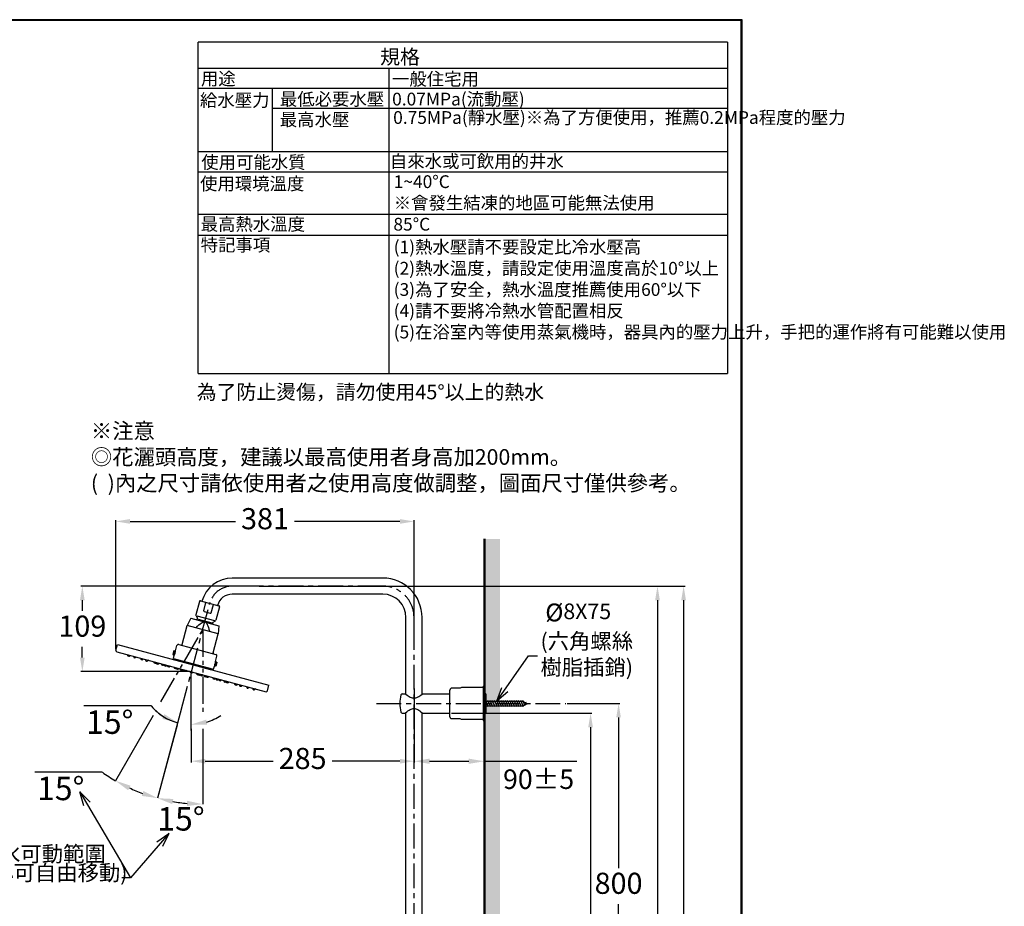
# Model space of a CAD drawing. Units: millimetres. Extents: x -347 to 3238, y -1242 to 5532.
# Drawn here: x 329 to 1589, y 4399 to 5532 of the extents above; entities that cross this region are included whole.
import ezdxf

# ---------------------------------------------------------------- set-up
doc = ezdxf.new("R2010")
doc.units = ezdxf.units.MM
doc.linetypes.add('CENTER', pattern=[50.8, 31.75, -6.35, 6.35, -6.35])
doc.linetypes.add('PHANTOM', pattern=[60, 35, -5, 5, -5, 5, -5])
for name, color, linetype in [('DRAW1', 7, 'Continuous'), ('PIC13', 7, 'Continuous'), ('PIC41', 7, 'Continuous')]:
    doc.layers.add(name, color=color, linetype=linetype)
doc.styles.get("Standard").update_dxf_attribs({"font": 'MSJH.TTF'})
doc.dimstyles.get("Standard").update_dxf_attribs({"dimtxt": 15, "dimasz": 15, "dimexe": 0, "dimexo": 20, "dimgap": 0, "dimtad": 2, "dimtih": 1, "dimtoh": 1, "dimdec": 4, "dimdsep": 46, "dimtxsty": 'Standard', "dimcen": 0.09, "dimadec": 0, "dimazin": 2, "dimtfac": 1, "dimtdec": 4, "dimtofl": 0, "dimtmove": 0, "dimatfit": 3, "dimfxl": 0, "dimtolj": 1, "dimtzin": 0, "dimarcsym": 0})
doc.dimstyles.new('小', dxfattribs={"dimscale": 1.8, "dimtxt": 3.5, "dimasz": 2.5, "dimexe": 1, "dimexo": 1, "dimgap": 1.5, "dimtad": 0, "dimtih": 1, "dimtoh": 1, "dimdsep": 46, "dimtxsty": 'Standard', "dimcen": 0, "dimclrd": 256, "dimclre": 256, "dimclrt": 2, "dimadec": 0, "dimazin": 2, "dimtp": 0.1, "dimtm": 0.1, "dimtfac": 0.71, "dimtix": 1, "dimtmove": 2, "dimatfit": 0, "dimfxl": 0, "dimlwd": -1, "dimlwe": -1, "dimarcsym": 0})

# ---------------------------------------------------------------- blocks, each defined once
blk = doc.blocks.new('*D55')
for p, q in [((452.3, 4728), (452.3, 4892.7)), ((470.3, 4890.9), (605.3, 4890.9)), ((815.6, 4890.9), (680.7, 4890.9)), ((833.6, 4728), (833.6, 4892.7))]:
    blk.add_line(p, q)
for points in [[(470.3, 4893.9), (470.3, 4887.9), (452.3, 4890.9)], [(815.6, 4893.9), (815.6, 4887.9), (833.6, 4890.9)]]:
    blk.add_solid(points)
at = {"layer": 'Defpoints', "color": 0}
for p in [(833.6, 4890.9), (452.3, 4726.2), (833.6, 4726.2)]:
    blk.add_point(p, dxfattribs=at)
at = {"color": 2, "insert": (643, 4890.9), "char_height": 27, "attachment_point": 5}
blk.add_mtext('381', dxfattribs=at)
blk = doc.blocks.new('*D56')
for p, q in [((611.2, 4808.2), (407.5, 4808.2)), ((409.3, 4790.2), (409.3, 4776.5)), ((409.3, 4716.8), (409.3, 4730.5)), ((547.1, 4698.8), (407.5, 4698.8))]:
    blk.add_line(p, q)
for points in [[(406.3, 4790.2), (412.3, 4790.2), (409.3, 4808.2)], [(406.3, 4716.8), (412.3, 4716.8), (409.3, 4698.8)]]:
    blk.add_solid(points)
at = {"layer": 'Defpoints', "color": 0}
for p in [(613, 4808.2), (409.3, 4698.8), (548.9, 4698.8)]:
    blk.add_point(p, dxfattribs=at)
at = {"color": 2, "insert": (409.3, 4753.5), "char_height": 27, "attachment_point": 5}
blk.add_mtext('109', dxfattribs=at)
blk = doc.blocks.new('*D54')
for p, q in [((833.6, 4677.4), (833.6, 4582.5)), ((548.6, 4625.9), (548.6, 4582.5)), ((566.6, 4584.3), (653.3, 4584.3)), ((815.6, 4584.3), (729, 4584.3))]:
    blk.add_line(p, q)
for points in [[(566.6, 4587.3), (566.6, 4581.3), (548.6, 4584.3)], [(815.6, 4587.3), (815.6, 4581.3), (833.6, 4584.3)]]:
    blk.add_solid(points)
at = {"layer": 'Defpoints', "color": 0}
for p in [(833.6, 4679.2), (548.6, 4627.7), (833.6, 4584.3)]:
    blk.add_point(p, dxfattribs=at)
at = {"color": 2, "insert": (691.1, 4584.3), "char_height": 27, "attachment_point": 5}
blk.add_mtext('285', dxfattribs=at)
blk = doc.blocks.new('*D57')
at = {"color": 0, "lineweight": -2}
for p, q in [((497.6, 4654.9), (411.3, 4654.9)), ((530.5, 4630.2), (531.3, 4633.5))]:
    blk.add_line(p, q, dxfattribs=at)
for start, end in [(220.1928, 255), (220.5966, 237.7983), (287.2017, 304.4034)]:
    blk.add_arc((548.6, 4698.1), 66.9, start, end, dxfattribs=at)
at = {"color": 0}
for points in [[(514.3, 4644.5), (511.7, 4638.4), (531.3, 4633.5)], [(568.9, 4630.9), (567.9, 4637.5), (548.6, 4631.2)]]:
    blk.add_solid(points, dxfattribs=at)
at = {"layer": 'Defpoints', "color": 0}
for p in [(572.2, 4785.9), (548.6, 4696), (535.6, 4649.6), (542.8, 4631.5), (548.6, 4623.7)]:
    blk.add_point(p, dxfattribs=at)
at = {"color": 0, "insert": (444.4, 4634.3), "char_height": 30, "attachment_point": 5}
blk.add_mtext('\\A1;15°', dxfattribs=at)
blk = doc.blocks.new('*D58')
at = {"color": 0, "lineweight": -2}
for p, q in [((499.9, 4642.9), (451.7, 4559.3)), ((530.5, 4630.2), (505.5, 4537.1)), ((434.8, 4570.1), (348.5, 4570.1))]:
    blk.add_line(p, q, dxfattribs=at)
for start, end in [(234.8627, 240), (245.1373, 249.8627)]:
    blk.add_arc((563.3, 4752.6), 223.1, start, end, dxfattribs=at)
at = {"color": 0}
for points in [[(467.9, 4547.2), (471, 4553.1), (451.7, 4559.3)], [(487.4, 4546.3), (485.4, 4539.9), (505.5, 4537.1)]]:
    blk.add_solid(points, dxfattribs=at)
at = {"layer": 'Defpoints', "color": 0}
for p in [(572.2, 4785.9), (563.3, 4752.6), (509.9, 4660.2), (535.6, 4649.6), (486.9, 4542.9)]:
    blk.add_point(p, dxfattribs=at)
at = {"color": 0, "insert": (381.7, 4549.5), "char_height": 30, "attachment_point": 5}
blk.add_mtext('\\A1;15°', dxfattribs=at)
blk = doc.blocks.new('*D59')
at = {"color": 0, "lineweight": -2}
for p, q in [((536.3, 4652.1), (505.5, 4537)), ((563.3, 4625.9), (563.3, 4529.4))]:
    blk.add_line(p, q, dxfattribs=at)
blk.add_arc((563.3, 4752.6), 223.1, 260.1371, 264.8629, dxfattribs=at)
at = {"color": 0}
for points in [[(524.3, 4529.5), (525.7, 4536), (505.5, 4537)], [(543.4, 4533.7), (543.1, 4527), (563.3, 4529.4)]]:
    blk.add_solid(points, dxfattribs=at)
at = {"layer": 'Defpoints', "color": 0}
for p in [(572.2, 4785.9), (563.3, 4752.6), (541.5, 4671.4), (563.3, 4645.9), (524.5, 4532.8)]:
    blk.add_point(p, dxfattribs=at)
at = {"color": 0, "insert": (535.5, 4510.6), "char_height": 30, "attachment_point": 5}
blk.add_mtext('\\A1;15°', dxfattribs=at)
blk = doc.blocks.new('*D60')
for p, q in [((881.4, 4645.7), (1061.3, 4645.7)), ((1059.5, 4627.7), (1059.5, 4319.3)), ((1059.5, 3911.7), (1059.5, 4220)), ((835.4, 3893.7), (1061.3, 3893.7))]:
    blk.add_line(p, q)
for points in [[(1056.5, 4627.7), (1062.5, 4627.7), (1059.5, 4645.7)], [(1056.5, 3911.7), (1062.5, 3911.7), (1059.5, 3893.7)]]:
    blk.add_solid(points)
at = {"layer": 'Defpoints', "color": 0}
for p in [(879.6, 4645.7), (833.6, 3893.7), (1059.5, 3893.7)]:
    blk.add_point(p, dxfattribs=at)
at = {"color": 2, "insert": (1059.5, 4269.7), "char_height": 27, "attachment_point": 5}
blk.add_mtext('752\\P(可動範圍)', dxfattribs=at)
blk = doc.blocks.new('*D61')
for p, q in [((1029.4, 4658.2), (1097.1, 4658.2)), ((1095.3, 4640.2), (1095.3, 4447.7)), ((1095.3, 3876.2), (1095.3, 4401.7)), ((975.4, 3858.2), (1097.1, 3858.2))]:
    blk.add_line(p, q)
for points in [[(1092.3, 4640.2), (1098.3, 4640.2), (1095.3, 4658.2)], [(1092.3, 3876.2), (1098.3, 3876.2), (1095.3, 3858.2)]]:
    blk.add_solid(points)
at = {"layer": 'Defpoints', "color": 0}
for p in [(1027.6, 4658.2), (973.6, 3858.2), (1095.3, 3858.2)]:
    blk.add_point(p, dxfattribs=at)
at = {"color": 2, "insert": (1095.3, 4424.7), "char_height": 27, "attachment_point": 5}
blk.add_mtext('800', dxfattribs=at)
blk = doc.blocks.new('*D62')
for p, q in [((762, 4808.2), (1146.9, 4808.2)), ((1145.1, 4790.2), (1145.1, 4356.1)), ((1145.1, 3876.2), (1145.1, 4310.2)), ((979.4, 3858.2), (1146.9, 3858.2))]:
    blk.add_line(p, q)
for points in [[(1142.1, 4790.2), (1148.1, 4790.2), (1145.1, 4808.2)], [(1142.1, 3876.2), (1148.1, 3876.2), (1145.1, 3858.2)]]:
    blk.add_solid(points)
at = {"layer": 'Defpoints', "color": 0}
for p in [(760.2, 4808.2), (1145.1, 4808.2), (977.6, 3858.2)]:
    blk.add_point(p, dxfattribs=at)
at = {"color": 2, "insert": (1145.1, 4333.2), "char_height": 27, "attachment_point": 5}
blk.add_mtext('950', dxfattribs=at)
blk = doc.blocks.new('*D67')
at = {"color": 0, "lineweight": -2}
for p, q in [((833.6, 4581.4), (833.6, 4584.2)), ((853.6, 4584.2), (903.6, 4584.2)), ((923.6, 4581.4), (923.6, 4584.2)), ((923.6, 4584.2), (1041.9, 4584.2))]:
    blk.add_line(p, q, dxfattribs=at)
at = {"color": 0}
for points in [[(853.6, 4587.6), (853.6, 4580.9), (833.6, 4584.2)], [(903.6, 4587.6), (903.6, 4580.9), (923.6, 4584.2)]]:
    blk.add_solid(points, dxfattribs=at)
at = {"layer": 'Defpoints', "color": 0}
for p in [(833.6, 4601.4), (923.6, 4601.4), (923.6, 4584.2)]:
    blk.add_point(p, dxfattribs=at)
at = {"color": 0, "insert": (993, 4561.3), "char_height": 25, "attachment_point": 5}
blk.add_mtext('\\A1;90%%P5', dxfattribs=at)
blk = doc.blocks.new('*D69')
for p, q in [((635.5, 4808.2), (1180.3, 4808.2)), ((1178.5, 4790.2), (1178.5, 3785.4)), ((1178.5, 3586.4), (1178.5, 3733.7)), ((635.5, 3568.4), (1180.3, 3568.4))]:
    blk.add_line(p, q)
for points in [[(1175.5, 4790.2), (1181.5, 4790.2), (1178.5, 4808.2)], [(1175.5, 3586.4), (1181.5, 3586.4), (1178.5, 3568.4)]]:
    blk.add_solid(points)
at = {"layer": 'Defpoints', "color": 0}
for p in [(633.7, 4808.2), (633.7, 3568.4), (1178.5, 3568.4)]:
    blk.add_point(p, dxfattribs=at)
at = {"color": 2, "insert": (1178.5, 3759.6), "char_height": 27, "attachment_point": 5}
blk.add_mtext('(2110)', dxfattribs=at)

msp = doc.modelspace()

# ---------------------------------------------------------------- hatches: boundary and pattern name
h = msp.add_hatch()
h.set_pattern_fill('DOTS', color=1, scale=5, style=0)
h.paths.add_polyline_path([(943.64555, 3858.16028), (935.64555, 3858.16028), (935.64555, 3849.91028), (933.41806, 3847.68279), (923.64555, 3847.68279), (923.64555, 3835.66028), (923.64555, 3835.66028), (923.64555, 3568.42875), (563.25395, 3568.42875), (563.25395, 3548.42875), (943.64555, 3548.42875)])
h.paths.add_polyline_path([(943.64555, 4868.4603), (923.64555, 4868.4603), (923.64555, 3890.36073, -0.0003726776), (923.64555, 3890.36028), (923.64555, 3868.63778), (933.41806, 3868.63778), (935.64555, 3866.41028), (935.64555, 3858.16028), (943.64555, 3858.16028)])

# ---------------------------------------------------------------- linework, layer by layer
msp.add_line((1234.65186, 5503.53602), (1234.65186, 5079.96008))
at = {"lineweight": 30}
msp.add_lwpolyline([(-346.69618, 3236.3884), (1253.27325, 3236.3884), (1253.27325, 5532.4096), (-346.69618, 5532.4096)], close=True, dxfattribs=at)
at = {"color": 0}
msp.add_lwpolyline([(1252.07491, 3499.54356), (1252.07491, 5531.21126), (-345.49784, 5531.21126), (-345.49784, 3499.54356)], close=True, dxfattribs=at)
at = {"layer": 'DRAW1', "color": 0, "linetype": 'Continuous'}
for p, q in [((557.28918, 5079.96008), (557.28918, 5503.53602)), ((1234.65186, 5503.53602), (557.28918, 5503.53602)), ((1234.65186, 5469.9466), (557.28918, 5469.9466)), ((801.97158, 5079.96008), (801.97158, 5469.9466)), ((1234.65186, 5444.32485), (557.28918, 5444.32485)), ((652.76634, 5363.95219), (652.76634, 5444.32485)), ((1234.65186, 5418.7031), (652.76634, 5418.7031)), ((557.28918, 5363.95219), (1234.65186, 5363.95219)), ((557.28918, 5337.96572), (1234.65186, 5337.96572)), ((557.28918, 5283.57844), (1234.65186, 5283.57844)), ((557.28918, 5256.82083), (1234.65186, 5256.82083)), ((557.28918, 5079.96008), (1234.65186, 5079.96008))]:
    msp.add_line(p, q, dxfattribs=at)
at = {"layer": 'PIC13', "color": 5, "lineweight": 50}
msp.add_line((923.64555, 3568.42875), (923.64555, 4868.4603), dxfattribs=at)
at = {"layer": 'PIC13', "color": 7, "linetype": 'Continuous'}
for p, q in [((793.64555, 4818.4603), (601.16537, 4818.4603)), ((559.22599, 4788.55239), (554.59865, 4771.28291)), ((560.45074, 4789.2595), (584.01933, 4782.94431)), ((564.63851, 4776.74935), (567.48552, 4787.37454)), ((793.64555, 4797.8603), (601.16537, 4797.8603)), ((565.34561, 4775.52461), (572.9128, 4773.49699)), ((574.13754, 4774.20409), (576.98455, 4784.82928)), ((584.72644, 4781.71957), (580.09909, 4764.45009)), ((548.00015, 4767.13458), (543.4801, 4757.99296)), ((548.00015, 4767.13458), (583.7394, 4757.55828)), ((554.7485, 4770.14469), (556.48144, 4767.14315)), ((555.80387, 4770.31674), (578.57226, 4764.21597)), ((557.53556, 4766.08366), (574.95603, 4761.41586)), ((561.31551, 4761.00436), (562.63184, 4761.77238)), ((562.63184, 4761.77238), (563.82985, 4762.25212)), ((563.82985, 4762.25212), (564.90938, 4762.44352)), ((564.90938, 4762.44352), (565.86977, 4762.34643)), ((565.86977, 4762.34643), (566.75004, 4761.95031)), ((566.75004, 4761.95031), (567.58924, 4761.24479)), ((567.58924, 4761.24479), (568.38688, 4760.23032)), ((579.4002, 4763.53928), (576.39867, 4761.80634)), ((823.34555, 4669.91803), (823.34555, 4768.1603)), ((843.94555, 4670.16029), (843.94555, 4768.1603)), ((536.93198, 4733.55504), (543.4801, 4757.99296)), ((583.08306, 4747.38138), (543.4801, 4757.99296)), ((554.75076, 4754.973), (556.72115, 4757.04641)), ((556.72115, 4757.04641), (558.36571, 4758.64011)), ((558.36571, 4758.64011), (559.90127, 4759.96463)), ((559.90127, 4759.96463), (561.31551, 4761.00436)), ((568.38688, 4760.23032), (569.14285, 4758.90703)), ((569.14285, 4758.90703), (569.84775, 4757.29948)), ((569.84775, 4757.29948), (570.51532, 4755.38464)), ((570.51532, 4755.38464), (571.1427, 4753.18217)), ((571.1427, 4753.18217), (571.81241, 4750.40134)), ((583.7394, 4757.55828), (583.08306, 4747.38138)), ((576.53494, 4722.94346), (583.08306, 4747.38138)), ((452.34535, 4726.19695), (454.28649, 4733.44139)), ((453.40601, 4724.35983), (644.27295, 4673.21719)), ((454.28649, 4733.44139), (648.05121, 4681.52229)), ((526.46202, 4725.39025), (525.21783, 4720.74686)), ((526.74486, 4725.67309), (525.32136, 4720.3605)), ((526.26605, 4723.88612), (528.1545, 4723.38011)), ((526.39546, 4724.36909), (528.26293, 4723.8687)), ((526.74486, 4725.67308), (526.46201, 4725.39023)), ((526.49899, 4724.75546), (528.34309, 4724.26133)), ((526.58957, 4725.09353), (528.40841, 4724.60618)), ((526.66722, 4725.38331), (528.46081, 4724.90272)), ((526.74486, 4725.67309), (528.50988, 4725.20015)), ((528.54824, 4725.44869), (530.35997, 4732.21018)), ((532.80946, 4733.62439), (580.13982, 4720.94226)), ((466.98187, 4720.72219), (466.95852, 4720.52139)), ((468.64703, 4718.51604), (467.87429, 4718.7231)), ((470.41943, 4719.8011), (470.33926, 4719.61553)), ((474.82642, 4718.62025), (474.80306, 4718.41945)), ((476.49157, 4716.4141), (475.71883, 4716.62116)), ((478.26398, 4717.69916), (478.1838, 4717.51359)), ((484.15448, 4716.1208), (484.13112, 4715.92001)), ((485.81963, 4713.91466), (485.04689, 4714.12171)), ((487.59204, 4715.19971), (487.51186, 4715.01414)), ((489.74763, 4714.62212), (489.72428, 4714.42133)), ((490.64005, 4712.62303), (491.98321, 4712.26313)), ((493.18519, 4713.70103), (493.10502, 4713.51546)), ((493.75561, 4713.54819), (493.67544, 4713.36262)), ((500.75626, 4711.67237), (500.73291, 4711.47157)), ((502.04186, 4711.32789), (502.01851, 4711.1271)), ((525.32137, 4720.36048), (525.21784, 4720.74686)), ((525.32136, 4720.3605), (527.08638, 4719.88756)), ((525.39901, 4720.65027), (527.1926, 4720.16968)), ((525.47665, 4720.94005), (527.29549, 4720.4527)), ((525.56724, 4721.27812), (527.41134, 4720.784)), ((525.67077, 4721.6645), (527.53824, 4721.16411)), ((525.80018, 4722.14746), (527.68863, 4721.64145)), ((525.95547, 4722.72701), (527.85705, 4722.21749)), ((525.96004, 4715.78944), (526.99532, 4719.65314)), ((525.96004, 4715.78944), (577.15411, 4702.07203)), ((526.11076, 4723.30657), (528.01234, 4722.79704)), ((529.43552, 4713.30527), (529.82375, 4714.75416)), ((529.43552, 4713.30527), (572.90218, 4701.65841)), ((581.26097, 4710.44437), (579.44214, 4710.93173)), ((581.33862, 4710.73415), (579.54503, 4711.21474)), ((581.41627, 4711.02393), (579.65125, 4711.49687)), ((579.7423, 4711.73129), (581.55404, 4718.49277)), ((581.41627, 4711.02393), (579.99276, 4705.71134)), ((581.41626, 4711.02392), (581.51979, 4710.63754)), ((502.42142, 4709.46622), (501.64868, 4709.67328)), ((503.70702, 4709.12175), (502.93428, 4709.3288)), ((505.9507, 4708.52055), (505.17796, 4708.72761)), ((505.47942, 4710.4068), (505.39925, 4710.22123)), ((507.7231, 4709.80561), (507.64293, 4709.62004)), ((510.28492, 4709.11917), (510.26157, 4708.91837)), ((511.95008, 4706.91303), (511.17734, 4707.12008)), ((513.72248, 4708.19808), (513.64231, 4708.01251)), ((514.33609, 4708.03367), (514.31274, 4707.83287)), ((516.00125, 4705.82752), (515.22851, 4706.03457)), ((517.77365, 4707.11257), (517.69348, 4706.927)), ((518.14292, 4707.01363), (518.11957, 4706.81283)), ((519.80808, 4704.80748), (519.03534, 4705.01454)), ((521.58048, 4706.09254), (521.50031, 4705.90696)), ((526.63032, 4704.73944), (526.60696, 4704.53864)), ((528.29548, 4702.53329), (527.52274, 4702.74034)), ((529.3778, 4704.00325), (529.35444, 4703.80245)), ((531.04295, 4701.79711), (530.27021, 4702.00416)), ((532.81536, 4703.08216), (532.73518, 4702.89659)), ((534.42796, 4702.65007), (534.4046, 4702.44927)), ((536.09311, 4700.44392), (535.32037, 4700.65097)), ((537.86552, 4701.72897), (537.78534, 4701.5434)), ((538.81299, 4699.71513), (538.04025, 4699.92219)), ((540.58971, 4699.23906), (539.81696, 4699.44612)), ((540.58539, 4701.00019), (540.50522, 4700.81461)), ((542.36211, 4700.52412), (542.28193, 4700.33854)), ((547.1207, 4699.24906), (547.09735, 4699.04826)), ((550.55826, 4698.32796), (550.47809, 4698.14239)), ((572.90218, 4701.65841), (573.29041, 4703.1073)), ((577.15411, 4702.07203), (578.18939, 4705.93573)), ((579.99276, 4705.71134), (578.22774, 4706.18427)), ((580.07041, 4706.00112), (578.27682, 4706.48171)), ((580.14805, 4706.29089), (578.32922, 4706.77825)), ((580.23864, 4706.62897), (578.39454, 4707.12309)), ((580.34217, 4707.01534), (578.47469, 4707.51573)), ((580.47158, 4707.4983), (578.58312, 4708.00431)), ((580.62687, 4708.07786), (578.72529, 4708.58738)), ((580.78216, 4708.65741), (578.88058, 4709.16694)), ((580.93745, 4709.23697), (579.049, 4709.74298)), ((581.06686, 4709.71993), (579.19939, 4710.22032)), ((581.17039, 4710.1063), (579.32629, 4710.60043)), ((579.99274, 4705.71133), (580.27559, 4705.99418)), ((581.5198, 4710.63756), (580.2756, 4705.99417)), ((548.01312, 4697.24996), (548.78586, 4697.04291)), ((555.31685, 4697.0529), (555.2935, 4696.85211)), ((556.20927, 4695.05381), (556.98201, 4694.84676)), ((557.09357, 4696.57683), (557.07022, 4696.37604)), ((557.98599, 4694.57774), (558.75873, 4694.37069)), ((559.81344, 4695.84805), (559.79009, 4695.64725)), ((560.70586, 4693.84895), (561.4786, 4693.6419)), ((563.251, 4694.92695), (563.17083, 4694.74138)), ((564.8636, 4694.49486), (564.84025, 4694.29406)), ((565.75602, 4692.49577), (566.52876, 4692.28871)), ((568.30116, 4693.57377), (568.22099, 4693.3882)), ((568.5035, 4691.75958), (569.27624, 4691.55253)), ((571.04864, 4692.83758), (570.96847, 4692.65201)), ((576.09848, 4691.48448), (576.07512, 4691.28369)), ((576.99089, 4689.48539), (577.76363, 4689.27834)), ((579.53603, 4690.56339), (579.45586, 4690.37782)), ((579.90531, 4690.46445), (579.88196, 4690.26365)), ((580.79773, 4688.46535), (581.57047, 4688.2583)), ((583.34287, 4689.54335), (583.2627, 4689.35778)), ((583.95648, 4689.37894), (583.93312, 4689.17814)), ((584.84889, 4687.37985), (585.62163, 4687.17279)), ((587.39404, 4688.45785), (587.31386, 4688.27227)), ((589.95586, 4687.77141), (589.9325, 4687.57061)), ((590.84827, 4685.77232), (591.62102, 4685.56526)), ((592.19954, 4687.17022), (592.17618, 4686.96942)), ((595.6371, 4686.24913), (595.55693, 4686.06355)), ((596.9227, 4685.90465), (596.84253, 4685.71908)), ((593.09196, 4685.17113), (593.8647, 4684.96407)), ((594.37756, 4684.82665), (595.1503, 4684.61959)), ((603.92335, 4684.02883), (603.9, 4683.82803)), ((604.49377, 4683.87599), (604.47041, 4683.67519)), ((604.81577, 4682.02974), (606.15893, 4681.66984)), ((607.93133, 4682.9549), (607.85115, 4682.76932)), ((610.08692, 4682.37731), (610.06357, 4682.17651)), ((610.97934, 4680.37822), (611.75208, 4680.17116)), ((613.52448, 4681.45622), (613.44431, 4681.27064)), ((619.41498, 4679.87786), (619.39163, 4679.67706)), ((620.3074, 4677.87877), (621.08014, 4677.67171)), ((622.85254, 4678.95677), (622.77237, 4678.7712)), ((627.25953, 4677.77592), (627.23618, 4677.57512)), ((628.15195, 4675.77683), (628.92469, 4675.56977)), ((630.69709, 4676.85483), (630.61692, 4676.66926)), ((646.11007, 4674.27785), (648.05121, 4681.52229)), ((879.64555, 4641.16029), (879.64555, 4675.16029)), ((892.64555, 4677.66029), (880.98724, 4677.66029)), ((894.3776, 4678.66029), (892.64555, 4677.66029)), ((921.64555, 4678.66029), (894.3776, 4678.66029)), ((922.14555, 4679.66029), (922.14555, 4636.66029)), ((923.64555, 4680.16029), (922.64555, 4680.16029)), ((923.64555, 4680.16029), (923.64555, 4636.16029)), ((818.49555, 4670.66029), (822.54555, 4670.66029)), ((823.04555, 4670.16029), (824.66257, 4668.88634)), ((824.66257, 4668.88634), (826.0541, 4667.89006)), ((826.0541, 4667.89006), (827.40349, 4667.03992)), ((827.40349, 4667.03992), (828.70143, 4666.34515)), ((828.70143, 4666.34515), (829.97068, 4665.79631)), ((829.97068, 4665.79631), (831.19298, 4665.40416)), ((831.19298, 4665.40416), (832.36817, 4665.16877)), ((832.36817, 4665.16877), (833.49555, 4665.09029)), ((833.49555, 4665.09029), (834.62293, 4665.16877)), ((834.62293, 4665.16877), (835.79813, 4665.40416)), ((835.79813, 4665.40416), (837.02043, 4665.79631)), ((837.02043, 4665.79631), (838.28968, 4666.34515)), ((838.28968, 4666.34515), (839.58762, 4667.03992)), ((839.58762, 4667.03992), (840.937, 4667.89006)), ((840.937, 4667.89006), (842.32853, 4668.88634)), ((842.32853, 4668.88634), (843.94555, 4670.16029)), ((844.44555, 4670.66029), (879.64555, 4670.66029)), ((923.64555, 4670.66029), (923.64555, 4645.66029)), ((925.64555, 4670.66029), (923.64555, 4670.66029)), ((925.64555, 4670.66029), (925.64555, 4645.66029)), ((925.64555, 4661.01029), (972.70921, 4661.01029)), ((925.64555, 4660.58968), (928.57826, 4654.16029)), ((927.72913, 4662.16029), (931.37826, 4654.16029)), ((930.52913, 4662.16029), (934.17826, 4654.16029)), ((933.32913, 4662.16029), (936.97826, 4654.16029)), ((936.12913, 4662.16029), (939.77826, 4654.16029)), ((938.92913, 4662.16029), (942.57826, 4654.16029)), ((941.72913, 4662.16029), (945.37826, 4654.16029)), ((944.52913, 4662.16029), (948.17826, 4654.16029)), ((947.32913, 4662.16029), (950.97826, 4654.16029)), ((950.12913, 4662.16029), (953.77826, 4654.16029)), ((952.92913, 4662.16029), (956.57826, 4654.16029)), ((955.72913, 4662.16029), (959.37826, 4654.16029)), ((958.52913, 4662.16029), (962.17826, 4654.16029)), ((961.32913, 4662.16029), (964.97826, 4654.16029)), ((964.12913, 4662.16029), (967.77826, 4654.16029)), ((966.92913, 4662.16029), (970.57826, 4654.16029)), ((969.72913, 4662.16029), (973.24049, 4654.46233)), ((972.52913, 4662.16029), (975.45681, 4655.74192)), ((972.70921, 4661.01029), (977.64555, 4658.16029)), ((824.45126, 4647.53225), (825.87608, 4648.60516)), ((825.87608, 4648.60516), (827.25774, 4649.5207)), ((827.25774, 4649.5207), (828.58674, 4650.26891)), ((828.58674, 4650.26891), (829.88635, 4650.85997)), ((829.88635, 4650.85997), (831.13789, 4651.28228)), ((831.13789, 4651.28228), (832.3412, 4651.53578)), ((832.3412, 4651.53578), (832.92454, 4651.59916)), ((832.92454, 4651.59916), (833.49555, 4651.62029)), ((833.49555, 4651.62029), (834.06656, 4651.59916)), ((834.06656, 4651.59916), (834.6499, 4651.53578)), ((834.6499, 4651.53578), (835.85321, 4651.28228)), ((835.85321, 4651.28228), (837.10476, 4650.85997)), ((837.10476, 4650.85997), (838.40437, 4650.26891)), ((838.40437, 4650.26891), (839.73336, 4649.5207)), ((839.73336, 4649.5207), (841.11503, 4648.60516)), ((841.11503, 4648.60516), (842.53985, 4647.53225)), ((925.64555, 4655.31029), (972.70921, 4655.31029)), ((925.64555, 4654.45122), (925.77826, 4654.16029)), ((927.64555, 4656.20507), (928.57826, 4654.16029)), ((972.70921, 4655.31029), (977.64555, 4658.16029)), ((976.26285, 4660.1133), (977.67314, 4657.02152)), ((818.49555, 4645.66029), (822.29555, 4645.66029)), ((822.79555, 4646.16029), (824.45126, 4647.53225)), ((823.34555, 4232.55005), (823.34555, 4646.62622)), ((842.53985, 4647.53225), (844.19555, 4646.16029)), ((843.94555, 4170.29996), (843.94555, 4646.37272)), ((844.69555, 4645.66029), (879.64555, 4645.66029)), ((892.64555, 4638.66029), (880.98724, 4638.66029)), ((894.3776, 4637.66029), (892.64555, 4638.66029)), ((921.64555, 4637.66029), (894.3776, 4637.66029)), ((923.64555, 4636.16029), (922.64555, 4636.16029)), ((925.64555, 4645.66029), (923.64555, 4645.66029))]:
    msp.add_line(p, q, dxfattribs=at)
at = {"layer": 'PIC13', "color": 2, "linetype": 'CENTER'}
for p, q in [((793.64555, 4808.1603), (601.16537, 4808.1603)), ((535.64747, 4649.55527), (572.1876, 4785.92487)), ((833.64555, 3863.16028), (833.64555, 4768.1603)), ((785.64555, 4658.16029), (1027.64556, 4658.16029))]:
    msp.add_line(p, q, dxfattribs=at)
at = {"layer": 'PIC13', "color": 7, "linetype": 'PHANTOM'}
for p, q in [((509.92234, 4660.21097), (563.25394, 4752.58401)), ((563.25394, 4752.58401), (563.25394, 4645.92081))]:
    msp.add_line(p, q, dxfattribs=at)
at = {"layer": 'PIC13', "color": 2}
msp.add_line((548.64555, 4623.74604), (548.64555, 4695.95317), dxfattribs=at)
at = {"layer": 'PIC13', "color": 7, "linetype": 'Continuous'}
for centre, radius, start, end in [((601.16537, 4778.1603), 40.3, 90, 164.73941651), ((793.64555, 4768.1603), 50.3, 0, 90), ((560.19192, 4788.29357), 1, 75.0000025, 165.00000501), ((601.16537, 4778.1603), 19.7, 90, 164.46692234), ((793.64555, 4768.1603), 29.7, 0, 90), ((565.60443, 4776.49053), 1, 165, 255), ((573.17162, 4774.46291), 1, 255, 345), ((583.76051, 4781.97839), 1, 345, 75.0000025), ((556.04754, 4770.89468), 1.5, 164.99999135, 209.99999602), ((563.25401, 4752.58428), 15, 118.5165379, 122.64143943), ((555.61542, 4766.64315), 1, 298.51653972, 30.00000125), ((576.89867, 4760.94032), 1, 120.00000034, 211.48345846), ((578.6502, 4764.83832), 1.5, 299.99999875, 345), ((563.25401, 4752.58428), 15, 27.35856057, 31.48346028), ((453.79424, 4725.80872), 1.5, 165, 255), ((502.3393, 4729.36553), 26.5, 338.49975011, 351.50024989), ((532.29182, 4731.69254), 2, 75, 165), ((535.96606, 4733.81386), 1, 255, 345), ((468.74468, 4720.29867), 1.8, 172.89214759, 241.0822774), ((468.68103, 4720.31572), 1.8, 268.9177226, 337.10785241), ((476.58923, 4718.19673), 1.8, 172.89214759, 241.0822774), ((476.52557, 4718.21378), 1.8, 268.9177226, 337.10785241), ((485.91729, 4715.69728), 1.8, 172.89214759, 241.0822774), ((485.85363, 4715.71434), 1.8, 268.9177226, 337.10785241), ((491.51044, 4714.1986), 1.8, 172.89214759, 241.0822774), ((491.44679, 4714.21565), 1.8, 268.9177226, 337.10785241), ((492.01721, 4714.06281), 1.8, 268.9177226, 337.10785241), ((502.51907, 4711.24885), 1.8, 172.89214759, 241.0822774), ((503.80467, 4710.90437), 1.8, 172.89214759, 241.0822774), ((577.50087, 4722.68464), 1, 165, 255), ((604.39833, 4702.01889), 26.5, 158.49975011, 171.50024989), ((579.62219, 4719.0104), 2, 345, 75), ((502.45542, 4711.2659), 1.8, 268.9177226, 277.83104814), ((503.74102, 4710.92143), 1.8, 268.9177226, 337.10785241), ((506.04836, 4710.30318), 1.8, 213.42984316, 241.0822774), ((505.9847, 4710.32023), 1.8, 268.9177226, 337.10785241), ((512.04774, 4708.69565), 1.8, 172.89214759, 241.0822774), ((511.98408, 4708.7127), 1.8, 268.9177226, 337.10785241), ((516.0989, 4707.61014), 1.8, 172.89214759, 241.0822774), ((516.03525, 4707.6272), 1.8, 268.9177226, 337.10785241), ((519.90574, 4706.5901), 1.8, 172.89214759, 241.0822774), ((519.84208, 4706.60716), 1.8, 268.9177226, 337.10785241), ((528.39313, 4704.31591), 1.8, 172.89214759, 241.0822774), ((528.32947, 4704.33297), 1.8, 268.9177226, 308.94153698), ((531.14061, 4703.57973), 1.8, 172.89214759, 241.0822774), ((531.07695, 4703.59678), 1.8, 268.9177226, 337.10785241), ((536.19077, 4702.22654), 1.8, 172.89214759, 241.0822774), ((536.12711, 4702.2436), 1.8, 268.9177226, 337.10785241), ((538.91064, 4701.49775), 1.8, 201.82419009, 241.0822774), ((538.84699, 4701.51481), 1.8, 268.9177226, 337.10785241), ((540.68736, 4701.02168), 1.8, 223.04529635, 241.0822774), ((540.6237, 4701.03874), 1.8, 268.9177226, 337.10785241), ((548.88351, 4698.82553), 1.8, 172.89214759, 241.0822774), ((548.81986, 4698.84259), 1.8, 268.9177226, 337.10785241), ((557.07967, 4696.62938), 1.8, 172.89214759, 241.0822774), ((557.01601, 4696.64644), 1.8, 268.9177226, 286.95470365), ((558.85638, 4696.15331), 1.8, 172.89214759, 241.0822774), ((558.79273, 4696.17036), 1.8, 268.9177226, 308.17580991), ((561.57626, 4695.42452), 1.8, 172.89214759, 241.0822774), ((561.5126, 4695.44158), 1.8, 268.9177226, 337.10785241), ((566.62642, 4694.07133), 1.8, 172.89214759, 241.0822774), ((566.56276, 4694.08839), 1.8, 268.9177226, 337.10785241), ((569.37389, 4693.33515), 1.8, 201.05846302, 241.0822774), ((569.31024, 4693.35221), 1.8, 268.9177226, 337.10785241), ((577.86129, 4691.06096), 1.8, 172.89214759, 241.0822774), ((577.79763, 4691.07802), 1.8, 268.9177226, 337.10785241), ((581.66812, 4690.04092), 1.8, 172.89214759, 241.0822774), ((581.60447, 4690.05798), 1.8, 268.9177226, 337.10785241), ((585.71929, 4688.95541), 1.8, 172.89214759, 241.0822774), ((585.65563, 4688.97247), 1.8, 268.9177226, 337.10785241), ((591.71867, 4687.34788), 1.8, 172.89214759, 241.0822774), ((591.65501, 4687.36494), 1.8, 268.9177226, 296.57015684), ((593.96235, 4686.74669), 1.8, 172.89214759, 241.0822774), ((593.8987, 4686.76375), 1.8, 268.9177226, 337.10785241), ((595.1843, 4686.41927), 1.8, 268.9177226, 337.10785241), ((595.24795, 4686.40222), 1.8, 232.16895186, 241.0822774), ((605.68616, 4683.60531), 1.8, 172.89214759, 241.0822774), ((606.25658, 4683.45246), 1.8, 172.89214759, 241.0822774), ((606.19292, 4683.46952), 1.8, 268.9177226, 337.10785241), ((611.84974, 4681.95378), 1.8, 172.89214759, 241.0822774), ((611.78608, 4681.97084), 1.8, 268.9177226, 337.10785241), ((621.1778, 4679.45434), 1.8, 172.89214759, 241.0822774), ((621.11414, 4679.47139), 1.8, 268.9177226, 337.10785241), ((629.02234, 4677.3524), 1.8, 172.89214759, 241.0822774), ((628.95869, 4677.36945), 1.8, 268.9177226, 337.10785241), ((644.66118, 4674.66608), 1.5, 255, 345), ((882.64555, 4675.16029), 3, 123.55730976, 180), ((921.64555, 4679.16029), 0.5, 270, 0), ((922.64555, 4679.66029), 0.5, 90, 180), ((865.49555, 4658.16029), 50, 167.36437491, 192.63562509), ((818.65807, 4668.66029), 2, 90, 167.36437491), ((822.54555, 4670.16029), 0.5, 0, 90), ((844.44555, 4670.16029), 0.5, 90, 180), ((818.65807, 4647.66029), 2, 192.63562509, 270), ((822.29555, 4646.16029), 0.5, 270, 0), ((844.69555, 4646.16029), 0.5, 180, 270), ((882.64555, 4641.16029), 3, 180, 236.44269024), ((921.64555, 4637.16029), 0.5, 0, 90), ((922.64555, 4636.66029), 0.5, 180, 270)]:
    msp.add_arc(centre, radius, start, end, dxfattribs=at)
at = {"layer": 'PIC13', "color": 2, "linetype": 'CENTER'}
for centre, radius, start, end in [((601.16537, 4778.1603), 30, 90, 165), ((793.64555, 4768.1603), 40, 0, 90)]:
    msp.add_arc(centre, radius, start, end, dxfattribs=at)

# ---------------------------------------------------------------- texts
at = {"attachment_point": 1}
for s, insert, char_height, width in [('0.75MPa(靜水壓)※為了方便使用，推薦0.2MPa程度的壓力', (806.95526, 5415.50591), 16.30475, 335.1946182), ('1~40%%DC\\P※會發生結凍的地區可能無法使用', (807.63067, 5333.4826), 16.30475, 335.1946182), ('(1)熱水壓請不要設定比冷水壓高\\P(2)熱水溫度，請設定使用溫度高於10%%D以上\\P(3)為了安全，熱水溫度推薦使用60%%D以下\\P(4)請不要將冷熱水管配置相反\\P(5)在浴室內等使用蒸氣機時，器具內的壓力上升，手把的運作將有可能難以使用', (807.59553, 5249.91668), 16.30475, 422.1430179), ('{\\fPMingLiU|b1|i0|c136|p18; \\H1.143x;%%C}8X75\\P(六角螺絲\\P樹脂插銷)', (995.44863, 4785.92449), 20, 251.8366779)]:
    msp.add_mtext(s, dxfattribs=dict(at, insert=insert, char_height=char_height, width=width))
at = {"color": 2, "insert": (420.22725, 4929.98211), "char_height": 20, "width": 1288.2805238, "attachment_point": 7}
msp.add_mtext('{\\fPMingLiU|b0|i0|c136|p18;※注意\\P◎花灑頭高度，建議以最高使用者身高加200mm。\\P(  )內之尺寸請依使用者之使用高度做調整，圖面尺寸僅供參考。}', dxfattribs=at)
at = {"layer": 'PIC13', "color": 7, "linetype": 'Continuous'}
for s, p in [('灑水可動範圍', (275.56945, 4455.75246)), ('(圓心可自由移動)', (257.5944, 4431.6936))]:
    msp.add_text(s, height=20, dxfattribs=at).set_placement(p)
at = {"layer": 'PIC41', "color": 7, "linetype": 'Continuous'}
for s, height, p in [('規格', 18.634, (790.29592, 5475.57495)), ('用途', 16.30475, (561.00856, 5448.77387)), ('一般住宅用', 16.30475, (805.41638, 5448.43961)), ('0.07MPa(流動壓)', 16.30475, (805.61001, 5422.75478)), ('給水壓力', 16.30475, (559.78227, 5421.23954)), ('最低必要水壓', 16.30475, (662.00372, 5422.70075)), ('最高水壓', 16.30475, (661.92707, 5396.60146)), ('使用可能水質', 16.30475, (561.47507, 5341.92397)), ('自來水或可飲用的井水', 16.30475, (802.77996, 5343.14333)), ('使用環境溫度', 16.30475, (559.87605, 5314.57606)), ('最高熱水溫度', 16.30475, (560.72831, 5262.85368)), ('85%%DC ', 16.30475, (807.23432, 5262.75627)), ('特記事項', 16.30475, (560.72832, 5236.30818)), ('為了防止燙傷，請勿使用45%%D以上的熱水', 18.634, (555.61746, 5047.05684))]:
    msp.add_text(s, height=height, dxfattribs=at).set_placement(p)

# ---------------------------------------------------------------- dimensions: what is measured, and where the dimension line sits
at = {"color": 1}
dim = msp.add_linear_dim(base=(833.64555, 4890.86906), p1=(452.34535, 4726.19695), p2=(833.64555, 4726.19695), text='381', dimstyle='小', override={"dimtxt": 15, "dimasz": 10, "dimgap": 5, "dimfxl": 1.25}, dxfattribs=at)
dim.commit()
dim.dimension.update_dxf_attribs({"geometry": '*D55', "text_midpoint": (642.99545, 4890.86906)})
for base, p1, p2, text, picture, middle in [((409.25585, 4698.82553), (613.028, 4808.1603), (548.88351, 4698.82553), '109', '*D56', (409.25585, 4753.49291)), ((1059.47101, 3893.66028), (879.64555, 4645.66029), (833.64555, 3893.66028), '<>\\P(可動範圍)', '*D60', (1059.47101, 4269.66029))]:
    dim = msp.add_linear_dim(base=base, p1=p1, p2=p2, angle=90, text=text, dimstyle='小', override={"dimtxt": 15, "dimasz": 10, "dimgap": 5, "dimfxl": 1.25}, dxfattribs=at)
    dim.commit()
    dim.dimension.update_dxf_attribs({"geometry": picture, "text_midpoint": middle})
dim = msp.add_linear_dim(base=(1178.49097, 3568.42875), p1=(633.73486, 4808.1603), p2=(633.73486, 3568.42875), angle=90, text='(2110)', dimstyle='小', override={"dimtxt": 15, "dimasz": 10, "dimgap": 5}, dxfattribs=at)
dim.commit()
dim.dimension.update_dxf_attribs({"geometry": '*D69', "text_midpoint": (1178.49097, 3759.5687), "dimtype": 160})
dim = msp.add_linear_dim(base=(1145.08887, 4808.1603), p1=(977.64555, 3858.16028), p2=(760.22498, 4808.1603), angle=90, dimstyle='小', override={"dimtxt": 15, "dimasz": 10, "dimgap": 5, "dimfxl": 1.25}, dxfattribs=at)
dim.commit()
dim.dimension.update_dxf_attribs({"geometry": '*D62', "text_midpoint": (1145.08887, 4333.16029)})
for base, line1, line2, picture, middle in [((486.93876, 4542.90977), ((535.64747, 4649.55527), (572.1876, 4785.92487)), ((509.92234, 4660.21097), (563.25394, 4752.58401)), '*D58', (381.68325, 4549.52268)), ((542.81769, 4631.45203), ((548.64555, 4623.74604), (548.64555, 4695.95317)), ((535.64747, 4649.55527), (572.1876, 4785.92487)), '*D57', (444.41685, 4634.3205))]:
    dim = msp.add_angular_dim_2l(base=base, line1=line1, line2=line2, dimstyle='Standard', override={"dimtxt": 30, "dimasz": 20, "dimgap": 5}, dxfattribs=at)
    dim.commit()
    dim.dimension.update_dxf_attribs({"geometry": picture, "text_midpoint": middle})
dim = msp.add_angular_dim_2l(base=(524.50569, 4532.83179), line1=((563.25394, 4752.58401), (563.25394, 4645.92081)), line2=((541.51042, 4671.4361), (572.1876, 4785.92487)), dimstyle='Standard', override={"dimtxt": 30, "dimasz": 20, "dimgap": 5}, dxfattribs=at)
dim.commit()
dim.dimension.update_dxf_attribs({"geometry": '*D59', "text_midpoint": (535.53722, 4531.16981), "dimtype": 162})
dim = msp.add_linear_dim(base=(833.64555, 4584.31957), p1=(548.64555, 4627.74604), p2=(833.64555, 4679.17251), dimstyle='小', override={"dimtxt": 15, "dimasz": 10, "dimgap": 5, "dimfxl": 1.25}, dxfattribs=at)
dim.commit()
dim.dimension.update_dxf_attribs({"geometry": '*D54', "text_midpoint": (691.14555, 4584.31957)})
dim = msp.add_linear_dim(base=(1095.33517, 3858.16028), p1=(1027.64556, 4658.16029), p2=(973.64555, 3858.16028), angle=90, dimstyle='小', override={"dimtxt": 15, "dimasz": 10, "dimgap": 5, "dimfxl": 1.25}, dxfattribs=at)
dim.commit()
dim.dimension.update_dxf_attribs({"geometry": '*D61', "text_midpoint": (1095.33517, 4424.69685), "dimtype": 160})
dim = msp.add_linear_dim(base=(923.64555, 4584.24038), p1=(833.64555, 4601.3896), p2=(923.64555, 4601.3896), text='<>%%P5', dimstyle='Standard', override={"dimtxt": 25, "dimasz": 20, "dimgap": 10}, dxfattribs=at)
dim.commit()
dim.dimension.update_dxf_attribs({"geometry": '*D67', "text_midpoint": (993.00868, 4584.24038), "dimtype": 160})

# ---------------------------------------------------------------- leaders
for points in [[(939.45368, 4661.01027), (980.1832, 4719.18185), (991.39853, 4719.18185)], [(406.11351, 4544.99936), (471.05972, 4435.01712), (459.84439, 4435.01712)], [(519.86192, 4492.03578), (471.05974, 4435.0171), (459.84441, 4435.0171)]]:
    msp.add_leader(points, dimstyle='小', override={"dimasz": 10, "dimgap": 1.5, "dimtad": 0, "dimldrblk": 'Open30', "dimfxl": 1.25}, dxfattribs=at)

doc.saveas('drawing.dxf')
